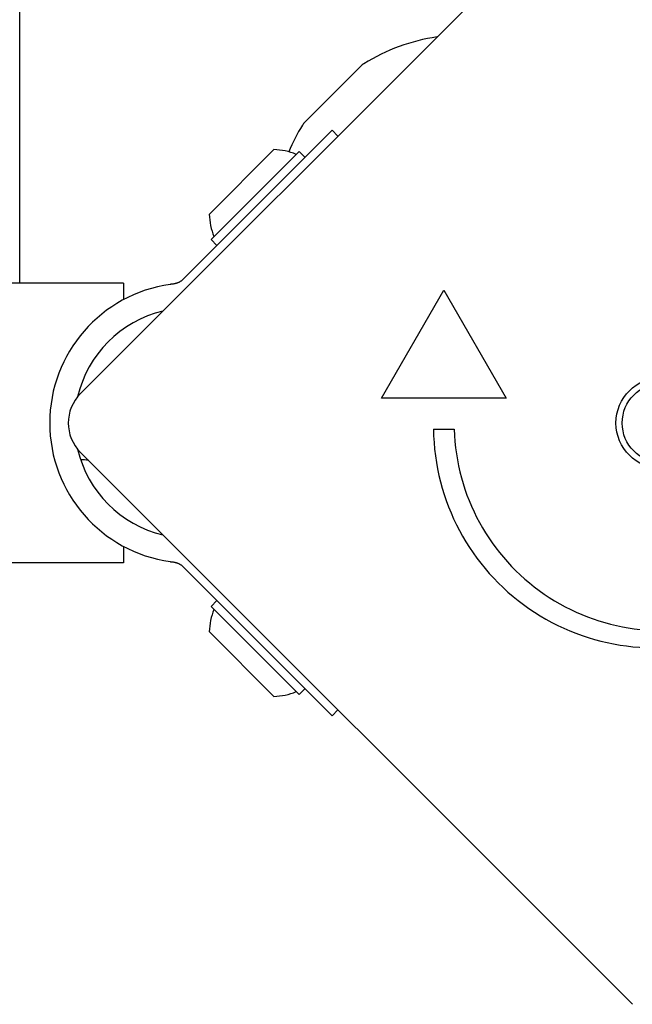
# Model space of a CAD drawing. Units: millimetres. Extents: x -4012 to 5930, y -3254 to 3415.
# Drawn here: x 1935 to 2008, y 433 to 552 of the extents above; entities that cross this region are included whole.
import ezdxf

# ---------------------------------------------------------------- set-up
doc = ezdxf.new("R2010")
doc.units = ezdxf.units.MM
doc.header["$LTSCALE"] = 50
doc.layers.add('SW_Toestellen', color=2, linetype='Continuous')

msp = doc.modelspace()

# ---------------------------------------------------------------- linework, layer by layer
at = {"layer": 'SW_Toestellen'}
for p, q in [((1934.64, 519.85), (1934.64, 1363.84)), ((1941.96, 506.54), (2008.43, 573)), ((1968.99, 539.22), (1975.74, 545.97)), ((1955.32, 521.31), (1972.26, 538.25)), ((1972.26, 538.25), (1972.96, 537.54)), ((1957.48, 528.14), (1965.26, 535.92)), ((1957.69, 525.1), (1968.3, 535.7)), ((1968.3, 535.7), (1969, 535)), ((1957.69, 525.1), (1958.4, 524.39)), ((1955.32, 521.31), (1954.31, 520.31)), ((1947.14, 519.85), (1070.14, 519.85)), ((1947.14, 519.85), (1947.14, 517.85)), ((1978.22, 505.99), (1985.72, 518.98)), ((1985.72, 518.98), (1993.22, 505.99)), ((1993.22, 505.99), (1978.22, 505.99)), ((1984.47, 502.24), (1986.97, 502.24)), ((2008.43, 433), (1941.96, 499.46)), ((1947.14, 488.15), (1947.14, 486.15)), ((1947.14, 486.15), (1070.14, 486.15)), ((1954.31, 485.69), (1955.32, 484.69)), ((1955.32, 484.69), (1972.26, 467.75)), ((1957.69, 480.9), (1958.4, 481.61)), ((1968.3, 470.3), (1957.69, 480.9)), ((1965.26, 470.08), (1957.48, 477.86)), ((1968.3, 470.3), (1969, 471)), ((1972.96, 468.46), (1972.26, 467.75))]:
    msp.add_line(p, q, dxfattribs=at)
at = {"layer": 'SW_Toestellen', "flags": 128}
for points in [[(1953.13, 519.73), (1953.12, 519.73), (1953.1, 519.73), (1953.09, 519.73), (1953.07, 519.73), (1953.06, 519.73), (1953.04, 519.72), (1953.03, 519.72), (1953.01, 519.72), (1953, 519.72), (1952.99, 519.72), (1952.97, 519.71), (1952.96, 519.71), (1952.94, 519.71), (1952.93, 519.71), (1952.91, 519.71), (1952.9, 519.7), (1952.88, 519.7), (1952.87, 519.7), (1952.85, 519.7), (1952.84, 519.7), (1952.82, 519.69), (1952.81, 519.69), (1952.79, 519.69), (1952.78, 519.69)], [(1954.31, 520.31), (1954.28, 520.27), (1954.24, 520.24), (1954.2, 520.2), (1954.16, 520.17), (1954.12, 520.13), (1954.07, 520.1), (1954.03, 520.07), (1953.98, 520.04), (1953.94, 520.01), (1953.89, 519.98), (1953.84, 519.96), (1953.79, 519.93), (1953.75, 519.91), (1953.7, 519.89), (1953.65, 519.87), (1953.59, 519.85), (1953.54, 519.83), (1953.48, 519.81), (1953.43, 519.79), (1953.37, 519.78), (1953.31, 519.76), (1953.25, 519.75), (1953.19, 519.74), (1953.13, 519.73)], [(1952.78, 486.31), (1952.79, 486.31), (1952.81, 486.31), (1952.82, 486.3), (1952.84, 486.3), (1952.85, 486.3), (1952.87, 486.3), (1952.88, 486.3), (1952.9, 486.29), (1952.91, 486.29), (1952.92, 486.29), (1952.94, 486.29), (1952.95, 486.29), (1952.97, 486.29), (1952.98, 486.28), (1953, 486.28), (1953.01, 486.28), (1953.03, 486.28), (1953.04, 486.28), (1953.06, 486.27), (1953.07, 486.27), (1953.09, 486.27), (1953.1, 486.27), (1953.12, 486.27), (1953.13, 486.27)], [(1953.13, 486.27), (1953.19, 486.26), (1953.25, 486.25), (1953.31, 486.24), (1953.37, 486.22), (1953.43, 486.21), (1953.48, 486.19), (1953.54, 486.17), (1953.59, 486.15), (1953.65, 486.13), (1953.7, 486.11), (1953.75, 486.09), (1953.79, 486.07), (1953.84, 486.04), (1953.89, 486.02), (1953.94, 485.99), (1953.98, 485.96), (1954.03, 485.93), (1954.07, 485.9), (1954.12, 485.87), (1954.16, 485.83), (1954.2, 485.8), (1954.24, 485.76), (1954.28, 485.73), (1954.31, 485.69)]]:
    msp.add_lwpolyline(points, dxfattribs=at)
at = {"layer": 'SW_Toestellen'}
for radius in [5.5, 4.75]:
    msp.add_circle((2011.96, 503), radius, dxfattribs=at)
for centre, radius, start, end in [((1988.27, 526.69), 23.05, 98.3832, 121.887), ((1977.15, 544.56), 2, 121.887, 135), ((1988.27, 526.69), 23.05, 148.113, 157.1001), ((1970.4, 537.81), 2, 135, 148.113), ((1965.06, 528.33), 7.59, 67.6855, 88.5372), ((1965.06, 528.33), 7.59, 181.4628, 202.3145), ((1955.1, 503), 16.85, 97.9232, 262.0768), ((1955.1, 503), 13.85, 103.3764, 166.8295), ((1945.49, 503), 5, 135, 225), ((2011.14, 502.6), 26.67, 180.7639, 289.9398), ((2011.96, 503), 25, 181.7367, 289.3173), ((1955.1, 503), 13.85, 193.1705, 256.6236), ((1941.96, 489.56), 9, 83.9424, 89.8587), ((1965.06, 477.67), 7.59, 157.6855, 178.5372), ((1965.06, 477.67), 7.59, 271.4628, 292.3145)]:
    msp.add_arc(centre, radius, start, end, dxfattribs=at)

doc.saveas('drawing.dxf')
